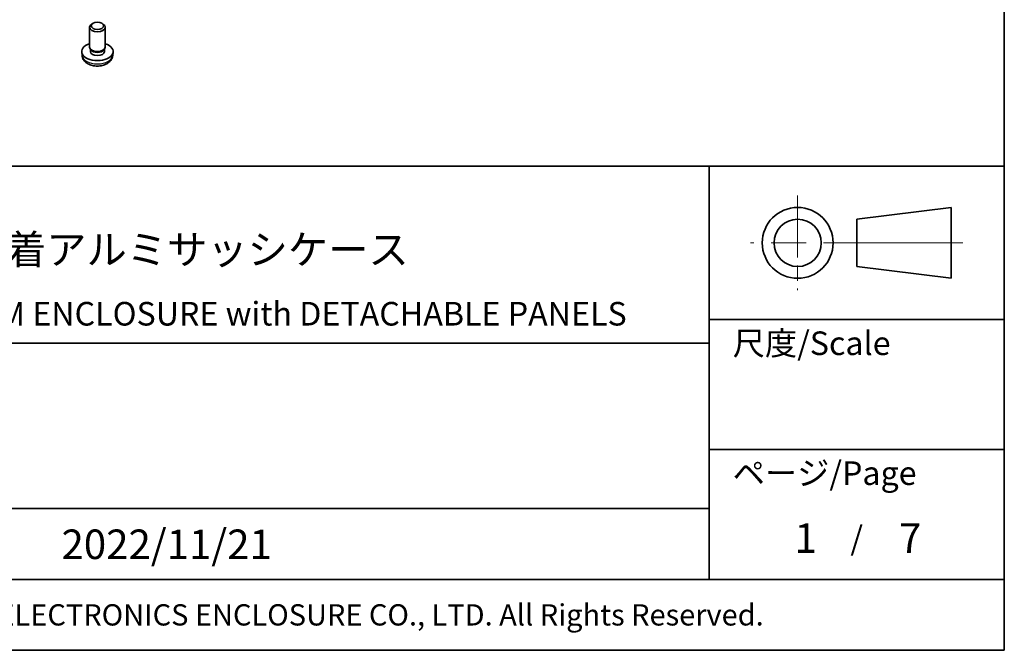
# Model space of a CAD drawing. Units: millimetres. Extents: x 0 to 6707, y 0 to 1124.
# Drawn here: x 769 to 978, y 0 to 133 of the extents above; entities that cross this region are included whole.
import ezdxf
from ezdxf.enums import TextEntityAlignment as Align

# ---------------------------------------------------------------- set-up
doc = ezdxf.new("R2010")
doc.units = ezdxf.units.MM
doc.header["$LTSCALE"] = 2.5
doc.linetypes.add('CHAIN', pattern=[0.3543, 0.2362, -0.0295, 0.0591, -0.0295])
for name, color, linetype, lineweight in [('Border (ISO)', 7, 'Continuous', 35), ('Title (ISO)', 7, 'Continuous', 35), ('Visible (ISO)', 7, 'Continuous', 35), ('Visible Narrow (ISO)', 7, 'Continuous', 25)]:
    doc.layers.add(name, color=color, linetype=linetype, lineweight=lineweight)
doc.styles.add('Note Text (TK)', font='MS PGothic.ttf')
doc.styles.add('文字スタイル40', font='MS PGothic.ttf')
doc.styles.add('文字スタイル67', font='arial.ttf')

# ---------------------------------------------------------------- blocks, each defined once
blk = doc.blocks.new('図面枠 tk図枠')
at = {"layer": 'Border (ISO)'}
for p in [(405.5, 289), (14.5, 8)]:
    blk.add_line(p, (405.5, 8), dxfattribs=at)
blk = doc.blocks.new('表題欄 tk表題欄')
at = {"layer": 'Title (ISO)'}
for p, q in [((74.709, 245.053), (255.709, 245.053)), ((230.709, 245.053), (230.709, 210.053)), ((255.709, 245.053), (255.709, 204.053)), ((243.209, 240.553), (251.209, 241.553)), ((251.209, 235.553), (251.209, 241.553)), ((243.209, 240.553), (243.209, 236.553)), ((243.209, 236.553), (251.209, 235.553)), ((230.709, 232.053), (255.709, 232.053)), ((74.709, 230.053), (230.709, 230.053)), ((230.709, 221.053), (255.709, 221.053)), ((74.709, 216.053), (230.709, 216.053)), ((255.709, 210.053), (74.709, 210.053)), ((74.709, 204.053), (255.709, 204.053))]:
    blk.add_line(p, q, dxfattribs=at)
at = {"layer": 'Title (ISO)', "color": 4, "linetype": 'CHAIN', "lineweight": 18, "ltscale": 8.88956, "true_color": 0x00ffff}
blk.add_line((238.209, 242.553), (238.209, 234.553), dxfattribs=at)
at = {"layer": 'Title (ISO)', "color": 4, "linetype": 'CHAIN', "lineweight": 18, "ltscale": 20.001633, "true_color": 0x00ffff}
blk.add_line((252.209, 238.553), (234.209, 238.553), dxfattribs=at)
at = {"layer": 'Title (ISO)'}
for radius in [3, 2]:
    blk.add_circle((238.209, 238.553), radius, dxfattribs=at)
at = {"layer": 'Title (ISO)', "color": 1, "true_color": 0xff0000, "char_height": 2, "attachment_point": 4, "line_spacing_factor": 1.5, "style": 'Note Text (TK)'}
for s, insert in [('\\fＭＳ Ｐゴシック|b0|i0;{\\H2.0000;尺度/Scale}', (232.709, 230.053)), ('\\fＭＳ Ｐゴシック|b0|i0;{\\H2.0000;ページ/Page}', (232.709, 219.053))]:
    blk.add_mtext(s, dxfattribs=dict(at, insert=insert))
at = {"layer": 'Title (ISO)', "color": 7, "line_spacing_factor": 1.5, "style": 'Note Text (TK)'}
for s, insert, char_height, attachment_point in [('\\fＭＳ Ｐゴシック|b0|i0;{\\H2.0000;/}', (243.209, 213.553), 2, 5), ('\\fＭＳ Ｐゴシック|b0|i0;{\\H1.8000;本図面の著作権は株式会社タカチ電機工業に帰属します。 / Copyright (C)\xa0 TAKACHI ELECTRONICS ENCLOSURE CO., LTD. All Rights Reserved.}', (77.709, 207.053), 1.8, 4)]:
    blk.add_mtext(s, dxfattribs=dict(at, insert=insert, char_height=char_height, attachment_point=attachment_point))
at = {"layer": 'Title (ISO)', "color": 7}
for tag, p, height, style in [('<品名>_001', (157.524, 236.739), 2.5, 'Note Text (TK)'), ('<Title>_001', (157.709, 231.552), 2, '文字スタイル67'), ('<型番>_001', (157.658, 219.993), 3, '文字スタイル40'), ('<総ページ数>_001', (246.793, 212.303), 2.5, 'Note Text (TK)'), ('作成日_001', (175.866, 211.781), 2.5, 'Note Text (TK)'), ('<ページ_No.>_001', (237.949, 212.303), 2.5, 'Note Text (TK)')]:
    blk.add_attdef(tag, p, '', height=height, dxfattribs=dict(at, style=style))
at = {"layer": 'Title (ISO)', "color": 7, "style": 'Note Text (TK)'}
for tag, p in [('<尺度>', (243.209, 224.553)), ('<部品サイズ>', (112.209, 213.053))]:
    blk.add_attdef(tag, text='', height=2.5, dxfattribs=at).set_placement(p, align=Align.MIDDLE_CENTER)

msp = doc.modelspace()

# ---------------------------------------------------------------- linework, layer by layer
at = {"layer": 'Visible (ISO)'}
for p, q in [((783.8344, 127.7034), (783.8344, 131.9018)), ((784.5753, 132.7283), (784.3222, 132.5821)), ((786.4267, 132.7283), (786.6798, 132.5821)), ((787.1677, 127.7034), (787.1677, 131.9018)), ((784.1094, 127.1074), (783.942, 127.3631)), ((784.0133, 126.7508), (784.0133, 127.2542)), ((786.8926, 127.1074), (787.06, 127.3631)), ((786.9887, 126.7508), (786.9887, 127.2542)), ((782.2511, 125.914), (782.1741, 126.6317)), ((788.7509, 125.914), (788.828, 126.6317))]:
    msp.add_line(p, q, dxfattribs=at)
for centre, major_axis, start_param, end_param in [((785.501, 131.9018), (-1.6667, 0), 5.49801994, 10.20994333), ((785.501, 126.7508), (-3.3333, 0), 5.23598776, 10.47197551), ((785.501, 127.7034), (-1.6667, 0), 0, 3.14159265), ((785.501, 126.7508), (-1.4877, 0), 0, 3.14159265), ((785.501, 127.4112), (-1.4877, 0), 0.36144194, 2.78015071)]:
    msp.add_ellipse(centre, major_axis=major_axis, ratio=0.57735027, start_param=start_param, end_param=end_param, dxfattribs=at)
msp.add_ellipse((785.501, 132.1941), major_axis=(1.3088, 0), ratio=0.57735027, dxfattribs=at)
msp.add_open_spline([(782.2511, 125.914), (782.276, 125.6824), (782.3423, 125.4596), (782.543, 125.0357), (782.6837, 124.8412), (783.0389, 124.4654), (783.263, 124.3007), (783.795, 124.0005), (784.1112, 123.8832), (784.7803, 123.7204), (785.1347, 123.6797), (785.84, 123.6779), (786.1905, 123.716), (786.8737, 123.8761), (787.2065, 123.9981), (787.8131, 124.3445), (788.0927, 124.5642), (788.4886, 125.0806), (788.6268, 125.343), (788.7241, 125.7274), (788.7408, 125.82), (788.7509, 125.914)], degree=3, knots=[5.5596905, 5.5596905, 5.5596905, 5.5596905, 5.76465035, 5.76465035, 5.99724023, 5.99724023, 6.29459763, 6.29459763, 6.66985758, 6.66985758, 7.06428247, 7.06428247, 7.45411883, 7.45411883, 7.84838663, 7.84838663, 8.22269251, 8.22269251, 8.4943548, 8.4943548, 8.57747644, 8.57747644, 8.57747644, 8.57747644], dxfattribs=at)
at = {"layer": 'Visible Narrow (ISO)'}
msp.add_ellipse((785.501, 126.0303), major_axis=(3.2561, 0), ratio=0.57735027, start_param=3.20349601, end_param=6.22128195, dxfattribs=at)

# ---------------------------------------------------------------- block references
at = {"xscale": 2.5, "yscale": 2.5, "zscale": 2.5}
msp.add_blockref('図面枠 tk図枠', (-36.25, -20), dxfattribs=at)
ref = msp.add_blockref('表題欄 tk表題欄', (338.2279, -510.1318), dxfattribs=dict(xscale=2.5, yscale=2.5, zscale=2.5))
ref.add_attrib('<品名>_001', 'パネル脱着アルミサッシケース', (732.0384, 81.7152), dxfattribs={"layer": 'Title (ISO)', "color": 7, "height": 6.25, "style": 'Note Text (TK)'})
ref.add_attrib('作成日_001', '2022/11/21', (777.8942, 19.3217), dxfattribs={"layer": 'Title (ISO)', "color": 7, "height": 6.25, "style": 'Note Text (TK)'})
ref.add_attrib('<Title>_001', 'ALUMINIUM ENCLOSURE with DETACHABLE PANELS', (732.5, 68.7483), dxfattribs={"layer": 'Title (ISO)', "color": 7, "height": 5, "style": '文字スタイル67'})
ref.add_attrib('<ページ_No.>_001', '1', (933.1001, 20.625), dxfattribs={"layer": 'Title (ISO)', "color": 7, "height": 6.25, "style": 'Note Text (TK)'})
ref.add_attrib('<総ページ数>_001', '7', (955.2095, 20.625), dxfattribs={"layer": 'Title (ISO)', "color": 7, "height": 6.25, "style": 'Note Text (TK)'})

doc.saveas('drawing.dxf')
